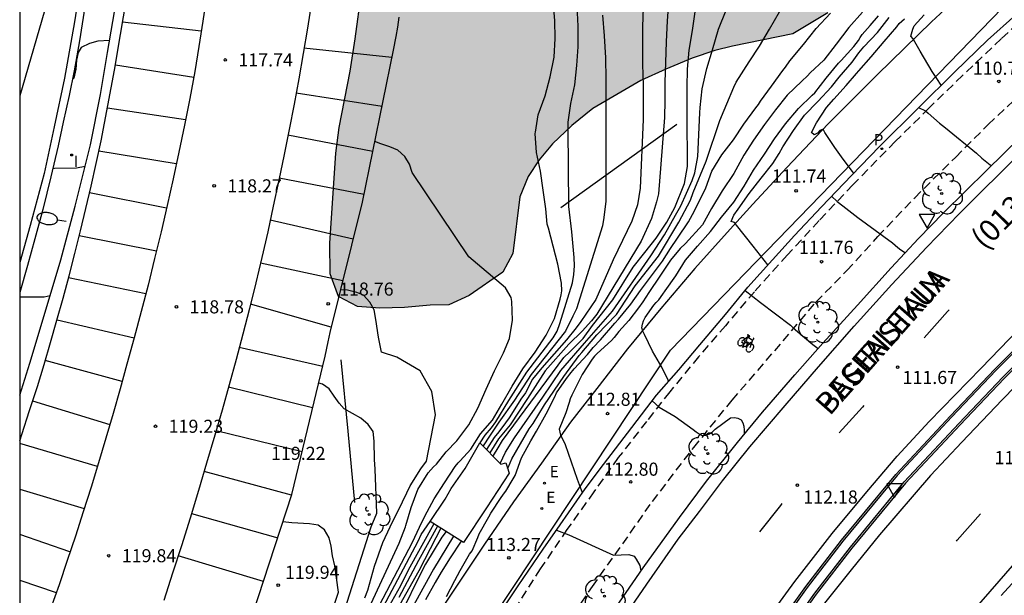
# Model space of a CAD drawing. Units: metres. Extents: x 582744 to 583094, y 4793290 to 4793541.
# Drawn here: x 582744 to 582801, y 4793422 to 4793455 of the extents above; entities that cross this region are included whole.
import ezdxf

# ---------------------------------------------------------------- set-up
doc = ezdxf.new("R2010")
doc.units = ezdxf.units.M
doc.linetypes.add('TRAZOS_NORMALES', pattern=[0.75, 0.5, -0.25])
for name, color, linetype in [('010106', 9, 'Continuous'), ('020104', 34, 'Continuous'), ('020107', 3, 'Continuous'), ('020204', 9, 'Continuous'), ('020308', 9, 'Continuous'), ('060108', 9, 'Continuous'), ('060112', 1, 'TRAZOS_NORMALES'), ('060113', 4, 'Continuous'), ('080302', 9, 'Continuous'), ('080306', 9, 'Continuous'), ('080312', 8, 'Continuous'), ('090109', 9, 'Continuous'), ('090212', 9, 'Continuous'), ('100105', 3, 'Continuous'), ('100106', 63, 'Continuous'), ('100107', 3, 'Continuous'), ('100202', 3, 'Continuous'), ('130101', 9, 'Continuous'), ('210205', 4, 'Continuous'), ('210305', 4, 'Continuous'), ('220205', 1, 'Continuous'), ('220305', 1, 'Continuous'), ('250202', 9, 'Continuous'), ('260101', 9, 'Continuous'), ('260205', 9, 'Continuous'), ('270204', 9, 'Continuous'), ('270304', 9, 'Continuous'), ('990504', 63, 'Continuous')]:
    doc.layers.add(name, color=color, linetype=linetype)
doc.layers.add('020105', color=24, linetype='Continuous', lineweight=30)
doc.styles.add('ARIAL', font='ARIAL.TTF', dxfattribs={"height": 1})
doc.styles.add('ARIALI', font='ARIALI.TTF', dxfattribs={"height": 1})
doc.styles.add('ROMANS', font='romans__.ttf', dxfattribs={"height": 1})

# ---------------------------------------------------------------- blocks, each defined once
blk = doc.blocks.new('REGELE')
blk.add_circle((0, 0), 0.055)
blk = doc.blocks.new('REIND')
blk.add_circle((0, 0), 0.055)
blk = doc.blocks.new('SETRA')
at = {"linetype": 'Continuous'}
blk.add_lwpolyline([(0.451, 0.26), (-0.45, 0.26), (-0.001, -0.52)], close=True, dxfattribs=at)
blk = doc.blocks.new('FAREDI')
blk.add_line((0, 0), (0.5, 0))
blk.add_lwpolyline([(0.5, 0, 0.159986), (0.538, -0.117, 0.106322), (0.675, -0.238, 0.071006), (0.858, -0.309, 0.057309), (1.099, -0.337, 0.057309), (1.339, -0.309, 0.071006), (1.522, -0.238, 0.106322), (1.659, -0.117, 0.159986), (1.697, 0, 0.159986), (1.659, 0.117, 0.106322), (1.522, 0.238, 0.071006), (1.339, 0.309, 0.057309), (1.099, 0.337, 0.057309), (0.858, 0.309, 0.071006), (0.675, 0.238, 0.106322), (0.538, 0.117, 0.159986)], format="xyb", close=True)
blk = doc.blocks.new('PLUVI3')
blk.add_circle((0, 0), 0.055)
blk = doc.blocks.new('ARBOL')
blk.add_circle((0, 0), 0.0587)
for centre, radius, start, end in [((-0.28, 0.855), 0.3, 359.2878, 173.6078), ((0.097, 0.97), 0.21, 23.1565, 160.4665), ((-0.564, 0.381), 0.532, 92.28, 254.58), ((0.438, 0.881), 0.24, 301.578, 139.328), ((0.656, 0.288), 0.443, 319.8556, 114.7656), ((-0.091, 0.321), 0.12, 119.14, 310.56), ((0.819, -0.249), 0.383, 235.5275, 62.0275), ((-0.556, -0.339), 0.555, 142.64, 266.54), ((-0.039, -0.384), 0.21, 189.64, 323.88), ((-0.301, -0.676), 0.45, 213.78, 295.32), ((0.299, -0.624), 0.532, 224.67, 0.24)]:
    blk.add_arc(centre, radius, start, end)
blk = doc.blocks.new('COTAPU')
blk.add_circle((0, 0), 0.075)
blk = doc.blocks.new('BICI')
at = {"color": 9, "linetype": 'Continuous', "flags": 128}
for points in [[(-0.25, 0.103), (-0.281, 0.109), (-0.309, 0.108), (-0.335, 0.101), (-0.367, 0.084), (-0.382, 0.072), (-0.396, 0.059), (-0.416, 0.034), (-0.427, 0.017), (-0.44, -0.009), (-0.451, -0.037), (-0.457, -0.058), (-0.462, -0.082), (-0.467, -0.121)], [(-0.165, 0.27), (-0.282, -0.123)], [(-0.113, -0.111), (-0.117, -0.082), (-0.126, -0.043), (-0.141, -0.003), (-0.153, 0.018), (-0.165, 0.038), (-0.187, 0.064), (-0.195, 0.071)], [(-0.123, 0.201), (-0.174, 0.353)], [(0.029, 0.05), (0.001, 0.05)], [(0.07, -0.04), (0.191, 0.198)], [(0.219, 0.073), (0.204, 0.059), (0.191, 0.044), (0.176, 0.022), (0.164, 0.001), (0.155, -0.022), (0.148, -0.04), (0.142, -0.062), (0.137, -0.088), (0.134, -0.107), (0.133, -0.139), (0.133, -0.164), (0.135, -0.188), (0.141, -0.22), (0.146, -0.242), (0.156, -0.269)], [(0.255, 0.097), (0.276, 0.105), (0.302, 0.109), (0.329, 0.108), (0.361, 0.099), (0.384, 0.087), (0.405, 0.071), (0.424, 0.052), (0.439, 0.032), (0.455, 0.004), (0.467, -0.022), (0.478, -0.057), (0.484, -0.088), (0.488, -0.128), (0.488, -0.165), (0.485, -0.193), (0.483, -0.21)], [(-0.467, -0.164), (-0.462, -0.205), (-0.457, -0.229), (-0.446, -0.264), (-0.433, -0.294), (-0.416, -0.322), (-0.401, -0.343), (-0.381, -0.362), (-0.368, -0.372), (-0.343, -0.386), (-0.309, -0.396)], [(-0.289, -0.144), (-0.066, -0.144)], [(-0.274, -0.397), (-0.244, -0.39), (-0.218, -0.377), (-0.197, -0.361), (-0.177, -0.341), (-0.161, -0.32), (-0.146, -0.294), (-0.134, -0.269), (-0.124, -0.24), (-0.118, -0.212), (-0.113, -0.184), (-0.112, -0.171)], [(-0.091, -0.171), (-0.088, -0.187), (-0.085, -0.2), (-0.08, -0.214), (-0.075, -0.226), (-0.068, -0.238), (-0.059, -0.25), (-0.049, -0.26), (-0.033, -0.271), (-0.017, -0.276), (-0.004, -0.277), (0.008, -0.275), (0.018, -0.271)], [(0.047, -0.04), (0.033, -0.026), (0.021, -0.018), (0.007, -0.013), (-0.012, -0.012), (-0.035, -0.02), (-0.05, -0.031), (-0.06, -0.042), (-0.073, -0.061), (-0.081, -0.081), (-0.086, -0.097), (-0.09, -0.114)], [(-0.051, -0.344), (-0.025, -0.344)], [(0.044, -0.251), (0.055, -0.236), (0.064, -0.218), (0.071, -0.202), (0.076, -0.181), (0.079, -0.161), (0.08, -0.138), (0.079, -0.12), (0.075, -0.097), (0.07, -0.081), (0.063, -0.065)], [(0.175, -0.309), (0.192, -0.334), (0.206, -0.35), (0.226, -0.368), (0.248, -0.382), (0.276, -0.393), (0.297, -0.397), (0.32, -0.398), (0.348, -0.392), (0.369, -0.384), (0.392, -0.37), (0.416, -0.349), (0.43, -0.332), (0.444, -0.313), (0.454, -0.295), (0.465, -0.27), (0.472, -0.252)]]:
    blk.add_lwpolyline(points, dxfattribs=at)
at = {"color": 9, "linetype": 'Continuous'}
for points in [[(-0.236, 0.385), (-0.243, 0.371), (-0.224, 0.366)], [(-0.22, 0.365), (-0.087, 0.365), (-0.091, 0.384), (-0.104, 0.391), (-0.226, 0.391), (-0.236, 0.385)], [(-0.128, 0.302), (0.171, 0.302)], [(-0.049, -0.018), (-0.123, 0.201)], [(0.015, -0.014), (0.029, 0.05)], [(0.029, 0.05), (0.063, 0.051)], [(0.171, 0.302), (0.165, 0.361), (0.177, 0.381), (0.182, 0.407), (0.167, 0.423), (0.149, 0.428), (0.122, 0.428)], [(0.171, 0.302), (0.311, -0.144)], [(-0.051, -0.344), (-0.076, -0.344)], [(-0.033, -0.274), (-0.051, -0.344)]]:
    blk.add_lwpolyline(points, dxfattribs=at)

msp = doc.modelspace()

# ---------------------------------------------------------------- hatches: boundary and pattern name
at = {"layer": '990504'}
msp.add_hatch(color=256, dxfattribs=at).paths.add_polyline_path([(582805.116, 4793540.234), (582773.369, 4793540.235), (582772.836, 4793539.477), (582772.151, 4793537.704), (582771.074, 4793534.232), (582770.561, 4793532.392), (582770.266, 4793530.993), (582769.658, 4793527.098), (582769.577, 4793525.178), (582769.307, 4793523.409), (582769.163, 4793521.862), (582769.142, 4793519.434), (582769.313, 4793515.812), (582769.497, 4793514.027), (582770.045, 4793510.235), (582770.355, 4793508.365), (582770.841, 4793506.721), (582771.633, 4793505.401), (582772.922, 4793505.084), (582773.795, 4793505.768), (582774.302, 4793506.836), (582774.967, 4793508.012), (582775.695, 4793509.607), (582776.235, 4793510.943), (582776.884, 4793512.318), (582777.661, 4793513.521), (582778.698, 4793514.092), (582779.821, 4793514.12), (582780.677, 4793513.695), (582781.212, 4793512.851), (582781.208, 4793511.92), (582780.219, 4793509.283), (582778.693, 4793506.222), (582778.024, 4793504.538), (582776.277, 4793499.047), (582775.823, 4793497.319), (582775.448, 4793495.483), (582775.246, 4793493.658), (582775.246, 4793489.589), (582775.319, 4793487.659), (582775.373, 4793482.514), (582775.179, 4793475.907), (582775.222, 4793470.875), (582775.448, 4793467.526), (582775.728, 4793465.816), (582775.494, 4793464.365), (582774.877, 4793463.396), (582774.018, 4793463.195), (582772.58, 4793463.331), (582771.341, 4793464.107), (582769.856, 4793465.519), (582768.52, 4793466.485), (582767.252, 4793467.147), (582765.635, 4793466.665), (582765, 4793465.135), (582764.652, 4793463.201), (582764.069, 4793459.391), (582763.35, 4793454.019), (582763.052, 4793452.167), (582762.434, 4793448.926), (582762.242, 4793447.462), (582761.895, 4793442.309), (582761.919, 4793440.547), (582762.389, 4793439.241), (582763.472, 4793438.684), (582764.764, 4793438.583), (582766.174, 4793438.616), (582767.65, 4793438.753), (582768.722, 4793438.775), (582769.881, 4793439.315), (582771.806, 4793440.639), (582772.377, 4793441.716), (582772.78, 4793444.956), (582773.25, 4793446.132), (582773.889, 4793447.089), (582774.647, 4793447.995), (582775.767, 4793449.042), (582776.965, 4793450.026), (582779.715, 4793451.62), (582781.147, 4793452.282), (582782.654, 4793452.912), (582783.961, 4793453.344), (582784.959, 4793453.594), (582788.422, 4793454.293), (582790.435, 4793455.513), (582791.398, 4793456.289), (582792.158, 4793457.295), (582792.989, 4793458.26), (582793.861, 4793458.951), (582794.806, 4793459.525), (582796.397, 4793460.654), (582797.115, 4793460.404), (582798.613, 4793459.464), (582799.662, 4793459.391), (582800.538, 4793459.957), (582800.887, 4793461.05), (582800.569, 4793461.799), (582799.111, 4793463.213), (582798.409, 4793464.246), (582797.764, 4793465.604), (582797.383, 4793466.832), (582797.335, 4793468.238), (582798.033, 4793469.686), (582798.782, 4793470.746), (582799.777, 4793471.906), (582800.596, 4793473.119), (582801.529, 4793473.956), (582802.509, 4793474.035), (582803.353, 4793474.041), (582804.144, 4793473.953), (582804.609, 4793474.211), (582805.345, 4793475.331), (582805.871, 4793477.018), (582806.192, 4793478.444), (582806.635, 4793482.764), (582806.547, 4793483.874), (582806.325, 4793484.876), (582806.277, 4793485.794), (582806.677, 4793487.07), (582807.137, 4793488.103), (582807.877, 4793489.061), (582808.308, 4793489.721), (582808.767, 4793490.576), (582809.241, 4793491.341), (582809.528, 4793492.241), (582809.669, 4793493.418), (582809.685, 4793494.539), (582809.609, 4793495.805), (582809.739, 4793500.542), (582809.977, 4793501.882), (582810.905, 4793505.847), (582811.375, 4793507.316), (582812.182, 4793510.319), (582813.002, 4793513.114), (582813.747, 4793515.992), (582814.389, 4793517.089), (582815.162, 4793517.42), (582815.836, 4793516.996), (582816.296, 4793516.083), (582816.975, 4793515.182), (582817.575, 4793514.701), (582818.571, 4793514.688), (582819.259, 4793515.082), (582818.968, 4793516.269), (582817.437, 4793518.879), (582816.077, 4793522.08), (582815.04, 4793524.094), (582813.926, 4793525.846), (582812.83, 4793527.837), (582811.487, 4793529.826), (582810.554, 4793531.537), (582808.658, 4793534.682), (582807.789, 4793536.519), (582806.596, 4793538.452)])

# ---------------------------------------------------------------- linework, layer by layer
at = {"layer": '010106', "flags": 128}
msp.add_lwpolyline([(582744.124, 4793290.242), (583094.114, 4793290.235), (583094.119, 4793540.228), (582744.129, 4793540.235)], close=True, dxfattribs=at)
at = {"layer": '020104', "flags": 128}
for points, elevation in [([(582770.504, 4793430.867), (582770.788, 4793431.312), (582771.155, 4793431.727), (582771.415, 4793432.064), (582772.157, 4793433.289), (582773.187, 4793434.918), (582774.697, 4793436.878), (582774.916, 4793437.272), (582775.076, 4793437.706), (582775.791, 4793440.037), (582775.873, 4793440.517), (582775.916, 4793441.006), (582775.903, 4793441.492), (582775.752, 4793442.948), (582775.595, 4793444.405), (582775.547, 4793448.883), (582775.558, 4793449.245), (582775.706, 4793450.307), (582775.931, 4793451.379), (582776.057, 4793452.482), (582776.129, 4793453.556), (582776.128, 4793454.731), (582776.068, 4793455.887)], 117), ([(582779.841, 4793455.808), (582779.815, 4793454.702), (582779.809, 4793453.695), (582779.813, 4793452.572), (582779.844, 4793451.349), (582779.85, 4793450.211), (582779.85, 4793449.388), (582779.679, 4793445.452), (582779.516, 4793444.5), (582779.197, 4793443.572), (582778.139, 4793441.354), (582777.134, 4793439.085), (582776.282, 4793437.824), (582776.014, 4793437.448), (582775.448, 4793436.772), (582774.044, 4793435.166), (582773.515, 4793434.509), (582773.103, 4793433.73), (582772.84, 4793433.363), (582772.593, 4793432.972), (582772.176, 4793432.302), (582771.968, 4793432.019), (582771.576, 4793431.49), (582771.312, 4793431.163), (582770.874, 4793430.486)], 116), ([(582781.292, 4793456.072), (582781.224, 4793455.051), (582781.16, 4793453.838), (582781.125, 4793452.658), (582781.089, 4793451.528), (582781.081, 4793450.479), (582781.075, 4793449.506), (582780.721, 4793445.135), (582780.62, 4793444.665), (582780.324, 4793443.72), (582779.729, 4793442.413), (582777.2, 4793438.241), (582776.891, 4793437.865), (582776.352, 4793437.273), (582775.597, 4793436.52), (582774.233, 4793434.983), (582773.229, 4793433.415), (582772.232, 4793431.905), (582771.561, 4793431.094), (582771.068, 4793430.286)], 115.5), ([(582768.578, 4793422.056), (582769.054, 4793422.986), (582769.368, 4793423.552), (582769.907, 4793424.489), (582770.043, 4793424.676), (582770.382, 4793425.441), (582770.457, 4793425.652), (582770.999, 4793426.621), (582771.116, 4793426.828), (582771.719, 4793427.724), (582771.912, 4793428.006), (582771.972, 4793428.094), (582772.401, 4793428.803), (582772.512, 4793429), (582772.872, 4793430.005), (582773.417, 4793430.984), (582773.745, 4793431.532), (582774.297, 4793432.519), (582774.787, 4793433.503), (582774.887, 4793433.721), (582775.452, 4793434.544), (582775.523, 4793434.647), (582775.64, 4793434.791), (582775.888, 4793435.103), (582776.653, 4793435.933), (582776.985, 4793436.328), (582777.41, 4793436.764), (582778.23, 4793437.719), (582778.428, 4793437.948), (582779.144, 4793438.809), (582779.7, 4793439.599), (582780.333, 4793440.443), (582780.965, 4793441.266), (582781.408, 4793442.004), (582781.809, 4793442.595), (582782.441, 4793443.523), (582782.799, 4793444.156), (582783.432, 4793445.484), (582783.774, 4793446.437), (582784.347, 4793447.365), (582785.019, 4793448.23), (582785.624, 4793449.125), (582786.311, 4793450.058), (582786.385, 4793450.154), (582786.458, 4793450.248), (582786.563, 4793450.436), (582787.205, 4793451.309), (582787.856, 4793452.202), (582787.996, 4793452.393), (582788.254, 4793452.751), (582789.04, 4793453.695), (582789.759, 4793454.597), (582790.588, 4793455.491)], 113.5), ([(582777.511, 4793455.365), (582777.61, 4793454.179), (582777.687, 4793452.926), (582777.711, 4793451.703), (582777.714, 4793450.629), (582777.714, 4793449.623), (582777.708, 4793449.137), (582777.7, 4793444.712), (582777.596, 4793443.776), (582777.515, 4793443.297), (582776.029, 4793438.55), (582775.827, 4793438.117), (582775.391, 4793437.272), (582773.44, 4793434.775), (582772.477, 4793433.303), (582771.572, 4793432.056), (582771.046, 4793431.239), (582770.678, 4793430.689)], 116.5), ([(582771.658, 4793429.677), (582771.966, 4793430.33), (582772.468, 4793431.161), (582774.101, 4793433.491), (582775.139, 4793435.002), (582776.478, 4793436.574), (582778.097, 4793438.418), (582780.296, 4793441.585), (582781.079, 4793442.782), (582781.703, 4793443.902), (582781.998, 4793444.451), (582782.648, 4793445.889), (582782.802, 4793446.345), (582782.977, 4793447.278), (582783.1, 4793449.769), (582783.117, 4793450.071), (582783.228, 4793451.141), (582783.502, 4793452.308), (582783.815, 4793453.388), (582784.167, 4793454.568), (582784.606, 4793455.666)], 114.5), ([(582772.081, 4793429.394), (582772.13, 4793429.498), (582772.314, 4793429.947), (582773.307, 4793431.663), (582773.553, 4793431.982), (582774.195, 4793433.045), (582775.309, 4793434.662), (582776.175, 4793435.86), (582776.335, 4793436.046), (582777.192, 4793437.055), (582778.324, 4793438.218), (582779.394, 4793439.856), (582780.733, 4793441.561), (582781.883, 4793443.517), (582782.553, 4793444.777), (582782.719, 4793445.21), (582783.459, 4793447.006), (582784.244, 4793449.341), (582784.491, 4793449.932), (582784.637, 4793450.282), (582785.041, 4793451.253), (582785.187, 4793451.522), (582785.92, 4793452.688), (582786.519, 4793453.597), (582787.092, 4793454.568), (582787.666, 4793455.557)], 114), ([(582792.417, 4793455.545), (582791.637, 4793454.663), (582790.913, 4793453.705), (582790.205, 4793452.795), (582789.421, 4793452.057), (582789.271, 4793451.902), (582788.949, 4793451.594), (582788.101, 4793450.782), (582787.425, 4793449.938), (582786.802, 4793449.1), (582786.174, 4793448.203), (582785.615, 4793447.344), (582785.043, 4793446.292), (582784.379, 4793445.304), (582783.761, 4793444.287), (582783.242, 4793443.354), (582782.265, 4793442.288), (582781.973, 4793441.992), (582781.413, 4793441.327), (582780.805, 4793440.415), (582780.179, 4793439.478), (582779.829, 4793438.94), (582779.579, 4793438.607), (582779.033, 4793437.881), (582778.456, 4793437.24), (582778.192, 4793436.899), (582778.029, 4793436.738), (582777.221, 4793435.989), (582777.064, 4793435.831), (582776.917, 4793435.651), (582776.347, 4793434.772), (582776.266, 4793434.585), (582775.763, 4793433.599), (582775.667, 4793433.39), (582775.599, 4793433.176), (582775.425, 4793432.585), (582775.032, 4793431.639), (582775.116, 4793431.314), (582775.216, 4793431.137), (582775.384, 4793430.772), (582775.723, 4793429.776), (582776.068, 4793428.784), (582776.347, 4793428.022), (582776.352, 4793427.99)], 113), ([(582786.991, 4793441.057), (582786.157, 4793442.128), (582785.205, 4793443.33), (582785.079, 4793443.493), (582784.882, 4793443.539), (582785.042, 4793443.919), (582785.296, 4793444.246), (582785.918, 4793445.143), (582786.611, 4793446.022), (582787.285, 4793446.876), (582787.635, 4793447.446), (582787.845, 4793447.828), (582788.461, 4793448.769), (582789.089, 4793449.648), (582789.855, 4793450.428), (582790.641, 4793451.265), (582791.076, 4793451.81), (582791.819, 4793452.668), (582792.215, 4793453.22), (582792.501, 4793453.554), (582793.271, 4793454.377), (582793.951, 4793455.239)], 112), ([(582791.919, 4793446.318), (582791.828, 4793446.439), (582791.211, 4793447.257), (582790.824, 4793447.781), (582790.253, 4793448.643), (582790.16, 4793448.829), (582789.966, 4793448.767), (582789.834, 4793448.602), (582789.648, 4793448.514), (582789.494, 4793448.646), (582789.779, 4793449.204), (582790.357, 4793450.075), (582790.766, 4793450.551), (582791.472, 4793451.347), (582792.077, 4793452.022), (582792.213, 4793452.19), (582792.908, 4793452.986), (582793.649, 4793453.87), (582794.387, 4793454.71), (582794.519, 4793454.885), (582794.825, 4793455.159)], 111.5), ([(582796.928, 4793451.364), (582796.679, 4793451.746), (582796.407, 4793452.146), (582795.725, 4793453.304), (582795.416, 4793453.844), (582795.32, 4793454.023), (582795.179, 4793454.166), (582795.295, 4793454.559), (582795.38, 4793454.75), (582795.951, 4793455.39)], 111), ([(582795.629, 4793450.08), (582796.035, 4793449.886), (582796.187, 4793449.754), (582796.829, 4793449.176), (582797.175, 4793448.916), (582798.954, 4793447.456), (582799.262, 4793447.182), (582799.729, 4793446.795), (582799.791, 4793446.741)], 111), ([(582763.766, 4793420.587), (582765.869, 4793425.116), (582766.223, 4793426.043), (582766.252, 4793426.12), (582766.549, 4793427.152), (582766.932, 4793428.184), (582767.524, 4793429.143), (582767.833, 4793429.494), (582768, 4793429.645), (582768.145, 4793429.813), (582768.419, 4793430.174), (582768.559, 4793430.343), (582769.169, 4793430.973), (582769.863, 4793431.901), (582770.379, 4793432.845), (582770.853, 4793433.935), (582771.328, 4793434.995), (582771.839, 4793436.017), (582772.195, 4793436.841), (582772.362, 4793437.891), (582772.324, 4793438.964), (582772.287, 4793439.199), (582771.969, 4793439.756), (582769.856, 4793441.528), (582766.616, 4793446.358), (582766.456, 4793446.838), (582766.196, 4793447.268), (582765.796, 4793447.628), (582765.336, 4793447.828), (582764.826, 4793447.998), (582764.479, 4793448.131)], 118), ([(582747.875, 4793446.694), (582747.377, 4793446.608), (582746.117, 4793446.578), (582746.018, 4793446.567)], 118), ([(582790.646, 4793444.997), (582790.966, 4793444.693), (582791.283, 4793444.44), (582792.145, 4793443.785), (582794.129, 4793442.317), (582794.448, 4793442.054), (582794.618, 4793441.931), (582794.871, 4793441.755)], 111.5), ([(582763.892, 4793421.978), (582764.071, 4793422.42), (582764.454, 4793423.805), (582764.941, 4793425.149), (582765.345, 4793426.048), (582765.357, 4793426.074), (582765.811, 4793426.974), (582766.314, 4793428), (582766.501, 4793428.409), (582767.114, 4793429.368), (582767.433, 4793429.823), (582767.946, 4793432.468), (582767.746, 4793433.808), (582767.066, 4793434.988), (582765.726, 4793435.778), (582764.846, 4793436.068), (582764.676, 4793436.918), (582764.536, 4793437.938), (582764.426, 4793438.488), (582764.186, 4793438.928), (582763.826, 4793439.328), (582763.446, 4793439.488), (582762.916, 4793439.608), (582762.52, 4793439.638)], 118.5), ([(582785.692, 4793439.596), (582786.578, 4793438.901), (582787.425, 4793438.256), (582788.288, 4793437.613), (582788.443, 4793437.458), (582789.093, 4793436.901), (582789.575, 4793436.504), (582789.868, 4793436.274)], 112), ([(582745.864, 4793439.29), (582745.517, 4793439.208), (582744.147, 4793439.208)], 118.5), ([(582762.621, 4793420.892), (582764.264, 4793426.055), (582764.596, 4793426.837), (582764.496, 4793429.358), (582764.446, 4793429.908), (582764.436, 4793430.958), (582764.376, 4793431.508), (582764.096, 4793431.918), (582763.676, 4793432.288), (582762.716, 4793432.808), (582762.436, 4793433.138), (582762.136, 4793433.548), (582761.856, 4793433.968), (582761.476, 4793434.228), (582761.255, 4793434.293)], 119), ([(582762.017, 4793421.153), (582762.388, 4793422.305), (582762.176, 4793423.818), (582762.056, 4793424.388), (582761.976, 4793424.938), (582761.856, 4793425.428), (582761.596, 4793425.888), (582761.226, 4793426.138), (582760.736, 4793426.228), (582759.716, 4793426.278), (582759.206, 4793426.339)], 119.5), ([(582764.632, 4793420.845), (582766.964, 4793425.223), (582767.13, 4793425.613), (582767.638, 4793426.354)], 117), ([(582767.846, 4793426.223), (582766.375, 4793423.56), (582765.948, 4793422.674), (582765.077, 4793421.146)], 116.5), ([(582768.056, 4793426.092), (582766.974, 4793424.124), (582765.842, 4793422.012)], 116), ([(582768.252, 4793425.969), (582767.976, 4793425.423), (582766.995, 4793423.525), (582765.893, 4793421.557)], 115.5), ([(582774.88, 4793425.865), (582775.585, 4793425.599), (582778.153, 4793424.423), (582779.019, 4793424.464), (582779.337, 4793424.369), (582779.454, 4793424.197), (582779.649, 4793423.834), (582779.703, 4793423.631), (582779.714, 4793423.521)], 113), ([(582768.975, 4793425.516), (582767.828, 4793423.631), (582764.221, 4793417.083)], 114.5), ([(582769.416, 4793425.239), (582768.781, 4793424.272), (582768.273, 4793423.448), (582767.928, 4793422.86), (582767.372, 4793421.872)], 114)]:
    msp.add_lwpolyline(points, dxfattribs=dict(at, elevation=elevation))
at = {"layer": '020105', "flags": 128}
for points, elevation in [([(582771.26, 4793430.087), (582771.274, 4793430.144), (582771.534, 4793430.57), (582771.794, 4793430.996), (582775.311, 4793435.749), (582775.644, 4793436.089), (582776.414, 4793436.847), (582776.943, 4793437.584), (582778.119, 4793439.052), (582779.279, 4793440.928), (582779.953, 4793441.772), (582780.586, 4793442.595), (582781.205, 4793443.516), (582781.659, 4793444.358), (582782.21, 4793445.726), (582782.386, 4793446.7), (582782.368, 4793449.683), (582782.368, 4793449.694), (582782.379, 4793450.155), (582782.379, 4793451.239), (582782.394, 4793452.269), (582782.487, 4793453.374), (582782.667, 4793454.491), (582783.009, 4793456.789)], 115), ([(582764.329, 4793420.757), (582766.639, 4793425.173), (582767.027, 4793426.038), (582767.329, 4793426.665), (582767.864, 4793427.653), (582768.461, 4793428.58), (582769.074, 4793429.512), (582769.254, 4793429.714), (582769.368, 4793429.842), (582769.967, 4793430.507), (582770.531, 4793431.385), (582771.218, 4793432.163), (582771.746, 4793433.089), (582772.335, 4793434.106), (582772.958, 4793435.104), (582773.669, 4793436.054), (582774.281, 4793437.039), (582774.762, 4793437.992), (582775.097, 4793439.104), (582775.157, 4793439.34), (582775.188, 4793439.58), (582775.172, 4793440.007), (582774.953, 4793441.095), (582774.688, 4793442.128), (582774.424, 4793443.165), (582774.346, 4793443.39), (582774.277, 4793444.274), (582774.117, 4793445.348), (582773.97, 4793446.429), (582773.731, 4793447.503), (582773.657, 4793448.583), (582773.67, 4793448.663), (582773.833, 4793449.658), (582774.235, 4793450.741), (582774.527, 4793451.845), (582774.74, 4793452.97), (582774.799, 4793454.043), (582774.788, 4793455.073), (582774.692, 4793456.16)], 117.5), ([(582781.3, 4793434.379), (582781.273, 4793434.461), (582780.915, 4793435.205), (582780.389, 4793436.11), (582779.93, 4793437.076), (582779.835, 4793437.257), (582779.771, 4793437.455), (582779.804, 4793437.657), (582779.867, 4793437.854), (582779.972, 4793438.043), (582780.463, 4793438.749), (582780.589, 4793438.914), (582780.745, 4793439.064), (582780.977, 4793439.393), (582781.109, 4793439.582), (582781.723, 4793440.426), (582782.279, 4793441.332), (582782.966, 4793442.13), (582783.699, 4793442.975), (582784.331, 4793443.801), (582785.045, 4793444.657), (582785.637, 4793445.571), (582786.173, 4793446.488), (582786.794, 4793447.403), (582787.381, 4793448.275), (582788.013, 4793449.149), (582788.745, 4793450.016), (582789.529, 4793450.792), (582789.693, 4793450.924), (582790.34, 4793451.761), (582791.041, 4793452.614), (582791.203, 4793452.776), (582791.926, 4793453.566), (582792.178, 4793453.914), (582792.28, 4793454.089), (582792.403, 4793454.256), (582792.862, 4793454.773), (582793.337, 4793455.341)], 112.5), ([(582749.276, 4793453.924), (582748.607, 4793453.878), (582748.117, 4793453.748), (582747.647, 4793453.518), (582747.467, 4793453.228), (582747.387, 4793452.788), (582747.337, 4793452.268), (582747.227, 4793451.758), (582747.152, 4793451.7)], 117.5), ([(582780.37, 4793433.281), (582780.767, 4793432.913), (582781.684, 4793432.373), (582782.717, 4793431.623), (582782.877, 4793431.487), (582783.051, 4793431.372), (582783.235, 4793431.284), (582783.444, 4793431.31), (582783.654, 4793431.375), (582783.83, 4793431.497), (582783.983, 4793431.64), (582784.86, 4793432.296), (582785.073, 4793432.316), (582785.28, 4793432.288), (582785.46, 4793432.189), (582785.559, 4793432.013), (582785.625, 4793431.812), (582785.63, 4793431.598), (582785.633, 4793431.353)], 112.5), ([(582768.554, 4793425.78), (582768.315, 4793425.456), (582767.372, 4793423.909), (582766.862, 4793422.906), (582766.23, 4793421.595)], 115)]:
    msp.add_lwpolyline(points, dxfattribs=dict(at, elevation=elevation))
at = {"layer": '020107'}
for points in [[(582769.56, 4793425.149, 115.654), (582767.638, 4793426.354, 117.417), (582768.506, 4793427.63, 117.559), (582768.838, 4793428.244, 117.583), (582769.65, 4793429.402, 117.579), (582770.498, 4793430.874, 117.413), (582771.686, 4793429.648, 114.167), (582771.984, 4793429.726, 113.689), (582772.048, 4793429.498, 113.559), (582772.167, 4793429.129, 113.445)], [(582772.167, 4793429.129, 113.607), (582770.864, 4793427.139, 113.661), (582769.56, 4793425.149, 113.714)]]:
    msp.add_polyline3d(points, dxfattribs=at)
at = {"layer": '060108'}
for points in [[(582747.863, 4793455.84, 117.397), (582747.543, 4793453.906, 117.537), (582747.249, 4793452.188, 117.651), (582746.965, 4793450.764, 117.721), (582746.615, 4793449.244, 117.839), (582746.337, 4793447.874, 117.959), (582745.907, 4793446.112, 118.093), (582745.441, 4793444.232, 118.205), (582744.989, 4793442.562, 118.333), (582744.571, 4793441.03, 118.449), (582744.127, 4793439.474, 118.557)], [(582744.126, 4793386.144, 122.531), (582747.126, 4793394.779, 121.627), (582750.136, 4793401.459, 121.227), (582752.366, 4793406.459, 120.967), (582754.216, 4793411.639, 120.707), (582756.506, 4793418.089, 120.177), (582759.716, 4793427.898, 119.257), (582761.626, 4793435.838, 118.867), (582761.806, 4793436.658, 118.867), (582761.906, 4793437.188, 118.867), (582763.776, 4793444.658, 118.467), (582765.537, 4793453.357, 117.677), (582765.687, 4793454.147, 117.677), (582765.787, 4793454.687, 117.677), (582765.877, 4793455.257, 117.547)], [(582770.882, 4793419.972, 113.425), (582772.688, 4793422.674, 113.307), (582774.112, 4793424.768, 113.169), (582775.092, 4793426.168, 113.095), (582776.522, 4793428.236, 112.969), (582777.584, 4793429.618, 112.883), (582779.2, 4793431.746, 112.765), (582780.618, 4793433.606, 112.597), (582781.89, 4793435.046, 112.475), (582783.1, 4793436.487, 112.377), (582784.574, 4793438.221, 112.227), (582785.844, 4793439.783, 112.137), (582787.252, 4793441.347, 111.991), (582788.52, 4793442.751, 111.853), (582790.06, 4793444.389, 111.681), (582791.784, 4793446.179, 111.501), (582793.4, 4793447.843, 111.317), (582795.616, 4793450.067, 111.115), (582797.704, 4793452.131, 110.905), (582799.572, 4793453.947, 110.747), (582801.202, 4793455.381, 110.617)], [(582777.684, 4793420.57, 113.187), (582779.84, 4793423.704, 113.003), (582781.934, 4793426.596, 112.781), (582783.478, 4793428.66, 112.671), (582785.252, 4793430.884, 112.511), (582786.692, 4793432.614, 112.359), (582788.534, 4793434.757, 112.175), (582790.136, 4793436.579, 112.049), (582792.121, 4793438.751, 111.871), (582794.065, 4793440.895, 111.661), (582795.629, 4793442.565, 111.455), (582797.063, 4793444.045, 111.357), (582799.537, 4793446.495, 111.155), (582801.473, 4793448.377, 110.879)], [(582786.405, 4793418.764, 112.679), (582789.165, 4793422.638, 112.313), (582791.221, 4793425.296, 112.181), (582794.319, 4793429.057, 111.901), (582797.465, 4793432.417, 111.721), (582799.987, 4793435.075, 111.443), (582804.229, 4793439.307, 111.063)], [(582804.759, 4793438.773, 111.1), (582800.527, 4793434.552, 111.479), (582798.014, 4793431.903, 111.757), (582794.886, 4793428.562, 111.936), (582791.81, 4793424.828, 112.214), (582789.77, 4793422.191, 112.345), (582787.01, 4793418.317, 112.711)], [(582800.371, 4793422.114, 111.659), (582801.385, 4793423.247, 111.561)]]:
    msp.add_polyline3d(points, dxfattribs=at)
at = {"layer": '060112'}
for points in [[(582802.412, 4793455.897, 110.409), (582800.366, 4793454.021, 110.555), (582798.14, 4793451.911, 110.771), (582796.226, 4793450.043, 110.991), (582794.288, 4793448.131, 111.185), (582791.866, 4793445.643, 111.403), (582789.934, 4793443.599, 111.593), (582788.1, 4793441.619, 111.797), (582786.226, 4793439.525, 111.987), (582784.558, 4793437.577, 112.155), (582783.028, 4793435.793, 112.295), (582781.368, 4793433.782, 112.443), (582780.046, 4793432.09, 112.539), (582778.42, 4793430.016, 112.707), (582777.016, 4793428.054, 112.855), (582775.484, 4793425.892, 112.975), (582773.954, 4793423.646, 113.099), (582772.358, 4793421.12, 113.237)], [(582773.778, 4793417.954, 113.333), (582776.936, 4793422.626, 113.121), (582778.68, 4793425.078, 112.973), (582780.376, 4793427.506, 112.791), (582782.752, 4793430.596, 112.559), (582784.942, 4793433.308, 112.419), (582787.386, 4793436.141, 112.157), (582789.754, 4793438.941, 111.891), (582791.528, 4793440.733, 111.807), (582793.296, 4793442.683, 111.557), (582795.408, 4793444.913, 111.401), (582797.76, 4793447.237, 111.121), (582799.616, 4793449.103, 110.931), (582802.315, 4793451.623, 110.667)]]:
    msp.add_polyline3d(points, dxfattribs=at)
at = {"layer": '060113'}
for points in [[(582747.727, 4793457.91, 117.129), (582747.263, 4793454.988, 117.337), (582746.693, 4793451.768, 117.559), (582746.103, 4793448.976, 117.773), (582745.519, 4793446.306, 117.975), (582744.723, 4793443.312, 118.187), (582744.127, 4793441.195, 118.337)], [(582744.127, 4793430.978, 119.181), (582744.247, 4793431.348, 119.157), (582744.687, 4793432.718, 119.067), (582745.137, 4793434.088, 118.987), (582745.517, 4793435.348, 118.927), (582745.897, 4793436.618, 118.867), (582746.257, 4793437.888, 118.797), (582746.617, 4793439.158, 118.717), (582746.957, 4793440.438, 118.627), (582747.287, 4793441.718, 118.537), (582747.607, 4793443.008, 118.427), (582747.917, 4793444.288, 118.317), (582748.217, 4793445.578, 118.197), (582748.507, 4793446.868, 118.067), (582748.787, 4793448.168, 117.937), (582749.177, 4793450.198, 117.757), (582749.557, 4793452.228, 117.587), (582749.907, 4793454.268, 117.417), (582750.237, 4793456.308, 117.247)], [(582778.087, 4793419.9, 113.017), (582780.063, 4793422.76, 112.861), (582781.851, 4793425.342, 112.699), (582783.077, 4793426.94, 112.619), (582784.399, 4793428.68, 112.483), (582785.959, 4793430.63, 112.335), (582787.987, 4793433.007, 112.205), (582789.903, 4793435.221, 111.953), (582791.937, 4793437.551, 111.767), (582794.095, 4793439.929, 111.561), (582796.083, 4793442.063, 111.373), (582797.983, 4793444.015, 111.167), (582801.567, 4793447.569, 110.799)], [(582786.683, 4793420.382, 112.497), (582788.547, 4793422.918, 112.279), (582790.679, 4793425.674, 112.093), (582792.661, 4793428.062, 111.961), (582794.407, 4793430.105, 111.793), (582796.243, 4793432.085, 111.603), (582799.219, 4793435.141, 111.375), (582801.347, 4793437.357, 111.171)], [(582802.691, 4793435.657, 111.191), (582800.413, 4793433.337, 111.367), (582798.103, 4793430.903, 111.573), (582796.317, 4793429.001, 111.743), (582793.383, 4793425.602, 112.015), (582791.765, 4793423.592, 112.183), (582790.095, 4793421.496, 112.341), (582788.235, 4793418.912, 112.515), (582786.385, 4793416.188, 112.695), (582784.809, 4793413.842, 112.835), (582781.859, 4793409.326, 113.049), (582779.713, 4793406.04, 113.235), (582777.697, 4793402.695, 113.383), (582775.451, 4793398.575, 113.567), (582773.849, 4793395.401, 113.693), (582771.583, 4793390.811, 113.899), (582769.593, 4793386.605, 114.039), (582767.751, 4793382.371, 114.223), (582766.171, 4793378.535, 114.403), (582764.599, 4793374.314, 114.587), (582763.049, 4793369.966, 114.759), (582760.921, 4793362.922, 115.073), (582758.983, 4793356.482, 115.349), (582756.651, 4793348.809, 115.693)], [(582801.121, 4793423.971, 111.463), (582798.301, 4793420.719, 111.693), (582796.442, 4793418.438, 111.858), (582794.318, 4793415.481, 112.083), (582792.109, 4793412.337, 112.276), (582790.054, 4793409.29, 112.435), (582788.004, 4793406.145, 112.68), (582786.076, 4793403.131, 112.858), (582784.102, 4793399.907, 113.019), (582782.32, 4793396.798, 113.164), (582780.616, 4793393.504, 113.356), (582778.77, 4793389.818, 113.573), (582776.992, 4793386.114, 113.764), (582775.13, 4793382.105, 113.986), (582773.785, 4793379.03, 114.138), (582772.298, 4793375.237, 114.358), (582771.034, 4793371.897, 114.538), (582769.868, 4793368.566, 114.69), (582768.666, 4793364.785, 114.915), (582767.317, 4793360.309, 115.12), (582766.101, 4793356.224, 115.29)]]:
    msp.add_polyline3d(points, dxfattribs=at)
at = {"layer": '090109'}
for points in [[(582781.77, 4793449.103, 115.477), (582778.454, 4793446.719, 116.29), (582775.138, 4793444.335, 117.103)], [(582762.534, 4793435.628, 118.795), (582762.922, 4793431.538, 119.134), (582763.31, 4793427.448, 119.473)]]:
    msp.add_polyline3d(points, dxfattribs=at)
at = {"layer": '100105'}
for points in [[(582798.854, 4793457.293, 110.691), (582796.376, 4793454.981, 110.875), (582793.268, 4793451.965, 111.171), (582790.44, 4793449.139, 111.513), (582788.084, 4793446.639, 111.687), (582786.128, 4793444.547, 111.891), (582784.656, 4793442.915, 112.059), (582782.816, 4793440.855, 112.231), (582780.856, 4793438.565, 112.457), (582778.952, 4793436.258, 112.609), (582777.186, 4793433.974, 112.801), (582775.688, 4793432.052, 112.953), (582774.028, 4793429.704, 113.069), (582772.426, 4793427.492, 113.211), (582770.75, 4793425.06, 113.273), (582769.03, 4793422.484, 113.409), (582767.408, 4793420.042, 113.553)], [(582744.127, 4793433.599, 118.96), (582744.705, 4793435.438, 118.863), (582745.699, 4793438.732, 118.635), (582746.479, 4793441.36, 118.407), (582747.301, 4793444.43, 118.197), (582748.189, 4793447.932, 117.967), (582748.755, 4793450.832, 117.779), (582749.157, 4793453.224, 117.573), (582749.671, 4793456.242, 117.379)]]:
    msp.add_polyline3d(points, dxfattribs=at)
at = {"layer": '100106', "elevation": 107.901, "flags": 128}
msp.add_lwpolyline([(582790.435, 4793455.513), (582788.422, 4793454.293), (582784.959, 4793453.594), (582783.961, 4793453.344), (582782.654, 4793452.912), (582781.147, 4793452.282), (582779.715, 4793451.62), (582776.965, 4793450.026), (582775.767, 4793449.042), (582774.647, 4793447.995), (582773.889, 4793447.089), (582773.25, 4793446.132), (582772.78, 4793444.956), (582772.377, 4793441.716), (582771.806, 4793440.639), (582769.881, 4793439.315), (582768.722, 4793438.775), (582767.65, 4793438.753), (582766.174, 4793438.616), (582764.764, 4793438.583), (582763.472, 4793438.684), (582762.389, 4793439.241), (582761.919, 4793440.547), (582761.895, 4793442.309), (582762.242, 4793447.462), (582762.434, 4793448.926), (582763.052, 4793452.167), (582763.35, 4793454.019), (582764.069, 4793459.391)], dxfattribs=at)
at = {"layer": '100107'}
for points in [[(582804.299, 4793439.236, 111.068), (582800.059, 4793435.005, 111.448), (582797.538, 4793432.349, 111.726), (582794.394, 4793428.991, 111.905), (582791.299, 4793425.234, 112.185), (582789.245, 4793422.579, 112.317), (582786.485, 4793418.705, 112.683)], [(582786.93, 4793418.376, 112.707), (582789.69, 4793422.25, 112.341), (582791.732, 4793424.89, 112.21), (582794.811, 4793428.628, 111.932), (582797.941, 4793431.971, 111.753), (582800.455, 4793434.622, 111.474), (582804.689, 4793438.844, 111.095)]]:
    msp.add_polyline3d(points, dxfattribs=at)
at = {"layer": '130101'}
for points in [[(582744.126, 4793408.414, 0), (582758.792, 4793402.066, 0), (582781.424, 4793436.177, 0), (582806.591, 4793462.145, 0), (582814.939, 4793479.613, 0), (582822.472, 4793509.29, 0), (582822.672, 4793512.287, 0), (582815.393, 4793527.696, 0), (582805.959, 4793540.234, 0)], [(582749.276, 4793540.235, 0), (582744.932, 4793533.138, 0), (582746.93, 4793510.464, 0), (582748.666, 4793492.749, 0), (582746.647, 4793459.431, 0), (582744.127, 4793450.754, 0)]]:
    msp.add_polyline3d(points, dxfattribs=at)
at = {"layer": '260101'}
for points in [[(582754.827, 4793456.468, 117.427), (582754.617, 4793455.018, 117.547), (582754.387, 4793453.578, 117.667), (582754.157, 4793452.138, 117.797), (582753.867, 4793450.598, 117.947), (582753.567, 4793449.058, 118.087), (582753.247, 4793447.528, 118.227), (582752.917, 4793445.998, 118.347), (582752.577, 4793444.468, 118.467), (582752.227, 4793442.948, 118.577), (582751.857, 4793441.428, 118.677), (582751.477, 4793439.908, 118.767), (582751.087, 4793438.388, 118.847), (582750.677, 4793436.878, 118.917), (582750.267, 4793435.378, 118.987), (582749.877, 4793433.958, 119.097), (582749.477, 4793432.538, 119.207), (582749.067, 4793431.128, 119.327), (582748.647, 4793429.718, 119.437), (582748.217, 4793428.318, 119.537), (582747.766, 4793426.919, 119.647), (582747.316, 4793425.519, 119.757), (582746.846, 4793424.129, 119.857), (582746.376, 4793422.729, 119.957), (582745.886, 4793421.349, 120.067)], [(582760.837, 4793456.087, 117.657), (582760.607, 4793454.627, 117.757), (582760.367, 4793453.177, 117.847), (582760.117, 4793451.718, 117.937), (582759.847, 4793450.268, 118.027), (582759.567, 4793448.828, 118.107), (582759.277, 4793447.388, 118.197), (582758.967, 4793445.908, 118.307), (582758.657, 4793444.428, 118.427), (582758.337, 4793442.958, 118.537), (582757.997, 4793441.488, 118.647), (582757.646, 4793440.028, 118.757), (582757.286, 4793438.558, 118.867), (582756.916, 4793437.098, 118.977), (582756.526, 4793435.648, 119.077), (582756.126, 4793434.188, 119.177), (582755.726, 4793432.738, 119.287), (582755.306, 4793431.298, 119.387), (582754.836, 4793429.708, 119.467), (582754.366, 4793428.128, 119.547), (582753.886, 4793426.548, 119.637), (582753.386, 4793424.968, 119.727), (582752.886, 4793423.398, 119.817), (582752.376, 4793421.829, 119.917)], [(582754.517, 4793454.448, 117.587), (582750.017, 4793454.978, 117.357)], [(582765.447, 4793452.937, 117.707), (582760.407, 4793453.477, 117.827)], [(582749.607, 4793452.528, 117.557), (582754.097, 4793451.818, 117.827)], [(582759.967, 4793450.918, 117.977), (582764.887, 4793450.157, 117.957)], [(582753.627, 4793449.368, 118.057), (582749.147, 4793450.048, 117.767)], [(582764.366, 4793447.568, 118.197), (582759.497, 4793448.498, 118.127)], [(582748.657, 4793447.598, 117.987), (582753.097, 4793446.868, 118.277)], [(582758.997, 4793446.048, 118.287), (582763.866, 4793445.118, 118.417)], [(582752.537, 4793444.308, 118.477), (582748.117, 4793445.188, 118.227)], [(582763.236, 4793442.538, 118.577), (582758.477, 4793443.628, 118.477)], [(582747.537, 4793442.748, 118.447), (582751.957, 4793441.858, 118.647)], [(582757.917, 4793441.188, 118.667), (582762.646, 4793440.158, 118.707)], [(582751.347, 4793439.408, 118.787), (582746.927, 4793440.328, 118.627)], [(582761.976, 4793437.498, 118.847), (582757.346, 4793438.808, 118.847)], [(582797.382, 4793438.484, 111.353), (582797.289, 4793438.387, 111.361), (582795.957, 4793436.882, 111.48)], [(582746.267, 4793437.918, 118.787), (582750.677, 4793436.878, 118.917)], [(582756.706, 4793436.338, 119.027), (582761.486, 4793435.258, 118.887)], [(582749.987, 4793434.378, 119.057), (582745.577, 4793435.578, 118.907)], [(582760.906, 4793432.868, 119.007), (582756.086, 4793434.048, 119.187)], [(582744.867, 4793433.268, 119.027), (582749.297, 4793431.918, 119.257)], [(582792.496, 4793433.002, 111.858), (582792.413, 4793432.909, 111.867), (582791.079, 4793431.434, 111.982)], [(582755.386, 4793431.568, 119.367), (582760.306, 4793430.378, 119.127)], [(582748.577, 4793429.508, 119.447), (582744.127, 4793430.824, 119.19)], [(582759.706, 4793427.868, 119.257), (582754.686, 4793429.218, 119.487)], [(582744.127, 4793428.214, 119.406), (582747.827, 4793427.108, 119.627)], [(582787.803, 4793427.384, 112.264), (582787.719, 4793427.28, 112.271), (582786.508, 4793425.765, 112.399)], [(582753.966, 4793426.808, 119.617), (582758.906, 4793425.428, 119.487)], [(582797.8, 4793425.229, 111.728), (582797.841, 4793425.279, 111.725), (582799.186, 4793426.803, 111.548)], [(582747.006, 4793424.629, 119.817), (582744.127, 4793425.612, 119.629)], [(582758.086, 4793422.928, 119.717), (582753.196, 4793424.398, 119.757)], [(582744.127, 4793422.99, 119.864), (582746.216, 4793422.289, 119.987)]]:
    msp.add_polyline3d(points, dxfattribs=at)

# ---------------------------------------------------------------- block references
at = {"layer": '020204', "rotation": 359.9987685839998}
for p in [(582755.906, 4793452.805, 117.742), (582800.231, 4793451.575, 110.772), (582755.272, 4793445.589, 118.271), (582788.61, 4793445.302, 111.738), (582790.073, 4793441.244, 111.762), (582761.805, 4793438.829, 118.761), (582753.102, 4793438.657, 118.777), (582794.431, 4793435.199, 111.666), (582777.813, 4793432.54, 112.808), (582751.91, 4793431.814, 119.23), (582760.241, 4793430.981, 119.215), (582779.133, 4793428.623, 112.796), (582788.683, 4793428.435, 112.181), (582749.223, 4793424.398, 119.841), (582772.157, 4793424.277, 113.273), (582758.942, 4793422.714, 119.937)]:
    msp.add_blockref('COTAPU', p, dxfattribs=at)
at = {"layer": '090212', "rotation": 323.4578685810825}
msp.add_blockref('BICI', (582785.796, 4793436.602, 112.158), dxfattribs=at)
at = {"layer": '100202', "rotation": 359.9987685839998}
for p in [(582796.953, 4793445.147, 111.214), (582789.862, 4793437.777, 111.908), (582783.56, 4793430.246, 112.582), (582764.148, 4793426.764, 119.103), (582777.638, 4793422.08, 113.126)]:
    msp.add_blockref('ARBOL', p, dxfattribs=at)
at = {"layer": '210205', "rotation": 359.9987685839998}
msp.add_blockref('PLUVI3', (582793.525, 4793447.719, 111.244), dxfattribs=at)
at = {"layer": '220205', "rotation": 359.9987685839998}
for p in [(582774.195, 4793428.559, 113.033), (582774.047, 4793427.096, 113.033)]:
    msp.add_blockref('REGELE', p, dxfattribs=at)
at = {"layer": '250202', "rotation": 171.529468517865}
msp.add_blockref('FAREDI', (582746.793, 4793443.553, 118.25), dxfattribs=at)
at = {"layer": '260205', "rotation": 359.9987685839998}
for p in [(582796.117, 4793443.695, 111.49), (582794.257, 4793428.261, 111.984)]:
    msp.add_blockref('SETRA', p, dxfattribs=at)
at = {"layer": '270204', "rotation": 359.9987685839998}
msp.add_blockref('REIND', (582747.102, 4793447.358, 117.985), dxfattribs=at)

# ---------------------------------------------------------------- texts
at = {"layer": '020308', "style": 'ARIAL'}
for s, p in [('117.74', (582756.656, 4793452.43, 117.739)), ('110.77', (582798.737, 4793451.955, 110.769)), ('111.74', (582787.223, 4793445.778, 111.735)), ('118.27', (582756.022, 4793445.214, 118.268)), ('111.76', (582788.774, 4793441.691, 111.759)), ('118.76', (582762.425, 4793439.3, 118.758)), ('118.78', (582753.852, 4793438.282, 118.774)), ('111.67', (582794.712, 4793434.237, 111.663)), ('112.81', (582776.572, 4793432.987, 112.805)), ('119.23', (582752.66, 4793431.439, 119.227)), ('119.22', (582758.525, 4793429.888, 119.212)), ('111.24', (582799.977, 4793429.642, 111.236)), ('112.80', (582777.599, 4793428.982, 112.793)), ('112.18', (582789.023, 4793427.385, 112.178)), ('113.27', (582770.858, 4793424.665, 113.27)), ('119.84', (582749.973, 4793424.023, 119.838)), ('119.94', (582759.326, 4793423.071, 119.934))]:
    msp.add_text(s, height=0.75, rotation=359.9988, dxfattribs=at).set_placement(p)
at = {"layer": '080302', "style": 'ARIAL'}
msp.add_text('(01320)', height=1.25, rotation=45.5213, dxfattribs=at).set_placement((582799.42, 4793441.86))
at = {"layer": '080306', "style": 'ARIALI'}
msp.add_text('PASEALEKUA', height=1.25, rotation=48.5725, dxfattribs=at).set_placement((582790.541, 4793432.368))
at = {"layer": '080312', "style": 'ARIALI'}
msp.add_text('BEGIRISTAIN', height=1.24996, rotation=48.5725, dxfattribs=at).set_placement((582790.541, 4793432.368))
at = {"layer": '210305', "style": 'ROMANS'}
msp.add_text('P', height=0.65, rotation=359.9988, dxfattribs=at).set_placement((582793.053, 4793447.903, 111.241))
at = {"layer": '220305', "style": 'ROMANS'}
for p in [(582774.491, 4793428.891, 113.03), (582774.296, 4793427.416, 113.03)]:
    msp.add_text('E', height=0.65, rotation=359.9988, dxfattribs=at).set_placement(p)
at = {"layer": '270304', "style": 'ROMANS'}
msp.add_text('I', height=0.65, rotation=359.9988, dxfattribs=at).set_placement((582747.216, 4793446.662, 117.982))

doc.saveas('drawing.dxf')
